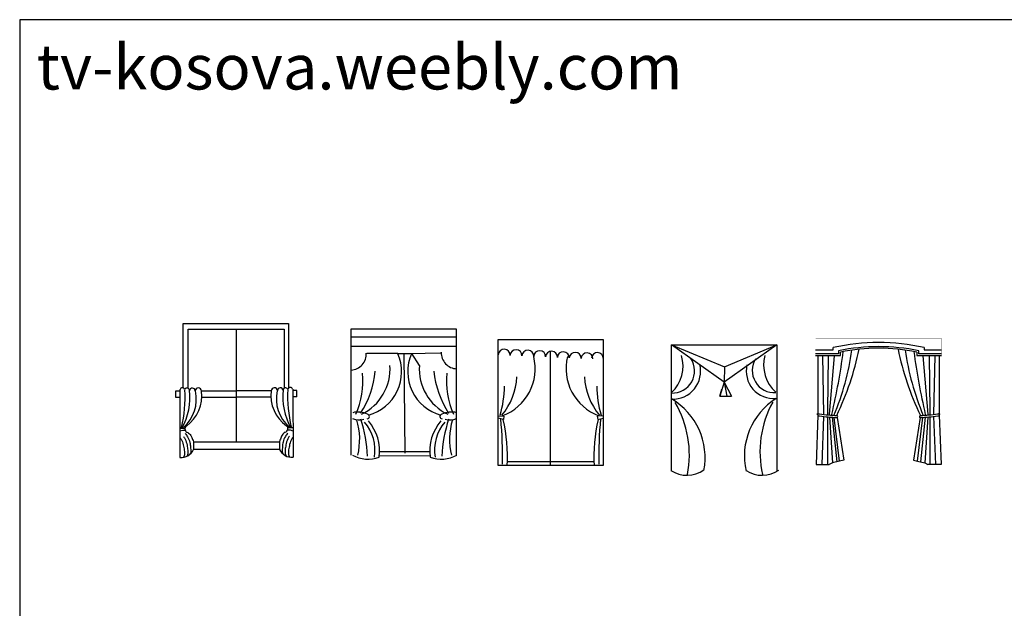
# Model space of a CAD drawing. Units: inches. Extents: x 113890 to 139912, y 56022 to 74579.
# Drawn here: x 113890 to 127938, y 66181 to 74579 of the extents above; entities that cross this region are included whole.
import ezdxf

# ---------------------------------------------------------------- set-up
doc = ezdxf.new("R2010")
doc.units = ezdxf.units.IN
doc.header["$MEASUREMENT"] = 0
doc.layers.get('0').update_dxf_attribs({"color": 2})
for name, color, linetype in [('0-Frame', 142, 'Continuous'), ('FUR', 5, 'Continuous'), ('JJ', 3, 'Continuous')]:
    doc.layers.add(name, color=color, linetype=linetype)
doc.styles.add('HELVECONDENSE', font='ARIALN_0.TTF')

# ---------------------------------------------------------------- blocks, each defined once
blk = doc.blocks.new('CL053')
at = {"layer": 'JJ'}
for p, q in [((-750, 0), (750, 0)), ((-750, -921), (-750, 0)), ((750, 0), (750, -926)), ((4, -83), (4, -1694)), ((-858, -963), (-798, -963)), ((-858, -1055), (-858, -963)), ((-798, -944), (-798, -1891)), ((-662, -963), (-662, -963)), ((-581, -963), (-581, -963)), ((-492, -963), (9, -963)), ((505, -960), (4, -963)), ((594, -959), (594, -959)), ((675, -959), (675, -959)), ((811, -939), (816, -1887)), ((872, -958), (811, -958)), ((872, -1049), (872, -958)), ((-858, -1053), (-798, -1053)), ((-487, -1053), (7, -1053)), ((501, -1050), (7, -1053)), ((872, -1048), (811, -1048)), ((-798, -1494), (-787, -1494)), ((-757, -1525), (-798, -1535)), ((-787, -1494), (-757, -1494)), ((-757, -1494), (-726, -1494)), ((-757, -1525), (-757, -1525)), ((-726, -1525), (-757, -1525)), ((773, -1489), (743, -1490)), ((743, -1520), (773, -1520)), ((804, -1489), (773, -1489)), ((773, -1520), (773, -1520)), ((773, -1520), (814, -1530)), ((814, -1489), (804, -1489)), ((626, -1800), (-606, -1800)), ((-798, -1891), (-798, -1912)), ((-798, -1891), (-798, -1891)), ((816, -1887), (816, -1887)), ((816, -1887), (817, -1907))]:
    blk.add_line(p, q, dxfattribs=at)
for points in [[(-679, -926), (-679, -83), (687, -83), (687, -926)], [(623, -1694), (-606, -1694)]]:
    blk.add_lwpolyline(points, dxfattribs=at)
for centre, radius, start, end in [((-764, -954), 35.4, 21.9522, 158.0478), ((-2629, -1048), 1905, 346.757, 3.0427), ((-1569, -1056), 913, 331.2503, 6.5279), ((-1094, -1083), 530, 310.727, 13.0524), ((-696, -956), 34.2, 349.0026, 159.1547), ((-1016, -1035), 529, 305.8759, 7.6611), ((-621, -963), 40.7, 359.9994, 175.6024), ((-536, -966), 45.4, 0.4785, 175.5779), ((1029, -1029), 529, 172.6882, 234.4734), ((549, -963), 45.4, 4.7714, 179.8707), ((1107, -1076), 530, 167.2968, 229.6223), ((635, -959), 40.7, 4.7468, 180.3499), ((1583, -1046), 913, 173.8213, 209.099), ((709, -952), 34.2, 21.1945, 191.3467), ((2643, -1032), 1905, 177.3066, 193.5923), ((777, -949), 35.4, 22.3014, 158.3971), ((-675, -1505), 51.7, 127.2425, 257.8537), ((691, -1500), 51.7, 282.4956, 53.1068), ((-776, -1729), 184, 263.2929, 337.3008), ((794, -1724), 184, 203.0485, 277.0563)]:
    blk.add_arc(centre, radius, start, end, dxfattribs=at)
for points in [[(-794, -1630), (-771, -1668), (-745, -1753), (-733, -1825), (-731, -1859), (-739, -1890), (-745, -1911)], [(-746, -1614), (-723, -1652), (-697, -1737), (-685, -1809), (-683, -1843), (-691, -1875), (-697, -1895)], [(-725, -1571), (-689, -1616), (-657, -1697), (-646, -1764), (-644, -1798), (-643, -1832), (-655, -1867)], [(742, -1566), (706, -1612), (674, -1693), (664, -1760), (662, -1794), (661, -1828), (674, -1863)], [(763, -1610), (740, -1648), (715, -1733), (703, -1804), (702, -1839), (710, -1870), (716, -1890)], [(811, -1625), (788, -1664), (763, -1749), (751, -1820), (750, -1854), (758, -1886), (764, -1906)]]:
    blk.add_spline(points, degree=3, dxfattribs=at)
for points in [[(-685, -1555), (-670, -1568), (-638, -1595), (-622, -1646), (-603, -1688), (-607, -1724), (-606, -1762), (-606, -1787), (-606, -1800)], [(702, -1551), (687, -1564), (655, -1591), (639, -1642), (621, -1684), (625, -1721), (624, -1758), (624, -1783), (624, -1796)]]:
    blk.add_open_spline(points, degree=3, knots=[0, 0, 0, 0, 58.694657, 123.074747, 156.769572, 194.057938, 231.346304, 269.758484, 269.758484, 269.758484, 269.758484], dxfattribs=at)
blk = doc.blocks.new('CL055')
at = {"layer": 'JJ'}
for p, q in [((-750, 0), (750, 0)), ((-750, -1800), (-750, 0)), ((750, 0), (750, -1800)), ((0, -1800), (0, -179)), ((-750, -1090), (-666, -1096)), ((-666, -1096), (-674, -1142)), ((750, -1090), (666, -1096)), ((666, -1096), (674, -1142)), ((-674, -1142), (-750, -1125)), ((674, -1142), (750, -1125)), ((750, -1800), (-750, -1800)), ((-619, -1743), (622, -1743))]:
    blk.add_line(p, q, dxfattribs=at)
for centre, radius, start, end in [((-662, -224), 85, 357.9828, 176.8208), ((-935, -417), 715, 290.0645, 14.2061), ((-494, -231), 85, 357.9828, 176.8208), ((-325, -239), 85, 357.9828, 176.8208), ((-157, -246), 85, 357.9828, 176.8208), ((13, -254), 85, 357.9828, 176.8208), ((181, -261), 85, 357.9828, 176.8208), ((935, -417), 715, 165.7939, 249.9355), ((351, -269), 85, 357.9828, 176.8208), ((519, -276), 85, 357.9828, 176.8208), ((667, -272), 85, 357.9828, 176.8208), ((-1386, -492), 906, 319.4965, 357.3925), ((1386, -492), 906, 182.6075, 220.5035), ((-2278, -637), 1620, 344.0988, 359.0193), ((2278, -637), 1620, 180.9807, 195.9012), ((-2999, -1674), 2383, 14.0689, 14.2243), ((2999, -1674), 2383, 165.7757, 165.9311), ((-5762, -1639), 5075, 358.3905, 5.7072), ((-2999, -1674), 2383, 356.8492, 12.905), ((2999, -1674), 2383, 167.095, 183.1508), ((5762, -1639), 5075, 174.2928, 181.6095)]:
    blk.add_arc(centre, radius, start, end, dxfattribs=at)
blk = doc.blocks.new('CL054')
at = {"layer": 'JJ'}
for p, q in [((-750, -1800), (-750, 0)), ((-750, 0), (750, 0)), ((750, 0), (750, -1800)), ((-750, -113), (750, -113)), ((-750, -247), (750, -247)), ((-83, -352), (-526, -352)), ((-83, -352), (86, -350)), ((1, -351), (18, -1773)), ((86, -350), (528, -340)), ((112, -352), (223, -519)), ((-348, -1749), (383, -1749)), ((-346, -1806), (375, -1811))]:
    blk.add_line(p, q, dxfattribs=at)
for centre, radius, start, end in [((-762, -358), 228, 273.309, 3.3283), ((-672, -610), 643, 285.366, 23.6325), ((701, -610), 643, 156.3638, 254.6303), ((765, -340), 228, 178.0207, 268.0399), ((-911, -569), 717, 295.6997, 3.9892), ((939, -569), 717, 176.0071, 244.2966), ((-1721, -742), 1141, 335.4625, 5.5816), ((-1682, -492), 1282, 326.4205, 355.0582), ((1710, -492), 1282, 184.9381, 213.5758), ((1750, -742), 1141, 174.4147, 204.5338), ((-651, -1492), 307, 63.9954, 104.2326), ((-522, -1249), 33.7, 274.8248, 80.5551), ((550, -1249), 33.7, 99.4412, 265.1715), ((680, -1492), 307, 75.7637, 116.0009), ((-628, -1024), 272, 248.3856, 283.1342), ((-1551, -1574), 924, 345.8429, 17.3447), ((-2519, -1910), 2006, 2.7465, 18.1628), ((-1027, -1728), 617, 350.6297, 40.4682), ((-1005, -1743), 662, 352.6339, 40.5329), ((1034, -1743), 662, 139.4634, 187.3624), ((1056, -1728), 617, 139.5281, 189.3666), ((2548, -1910), 2006, 161.8335, 177.2498), ((656, -1024), 272, 256.8621, 291.6107), ((1579, -1574), 924, 162.6516, 194.1534), ((-510, -1396), 461, 241.1868, 290.4636), ((538, -1396), 461, 249.5327, 298.8095)]:
    blk.add_arc(centre, radius, start, end, dxfattribs=at)
blk = doc.blocks.new('CL056')
at = {"layer": 'JJ'}
for p, q in [((0, -530), (-750, 0)), ((-750, 0), (3, -312)), ((-750, -1800), (-750, 0)), ((-750, 0), (750, 0)), ((750, 0), (0, -530)), ((3, -312), (750, 0)), ((750, 0), (750, -1800)), ((3, -312), (0, -530)), ((0, -530), (-64, -730)), ((0, -530), (104, -730)), ((0, -530), (37, -730)), ((-64, -730), (-32, -630)), ((-64, -730), (37, -730)), ((-64, -730), (-64, -730)), ((-64, -730), (-64, -730)), ((-64, -730), (-64, -730)), ((20, -730), (104, -730))]:
    blk.add_line(p, q, dxfattribs=at)
for centre, radius, start, end in [((-1108, -301), 521, 313.2484, 16.501), ((-740, -370), 318, 268.0242, 33.4552), ((-731, -378), 395, 267.1066, 14.5383), ((718, -364), 318, 148.3322, 273.7632), ((1083, -283), 521, 165.2865, 228.5391), ((709, -371), 395, 167.2491, 274.6808), ((-1244, -1609), 972, 349.1175, 59.4882), ((-1968, -1568), 1471, 348.9163, 30.4932), ((1260, -1586), 972, 122.2992, 192.6699), ((1982, -1523), 1471, 151.2942, 192.8711), ((-531, -1440), 420, 237.0501, 304.9925), ((542, -1440), 420, 236.7949, 304.7373)]:
    blk.add_arc(centre, radius, start, end, dxfattribs=at)
blk = doc.blocks.new('TS_J32COUQGQTR5HTYK')
for p, q in [((-468.1, -1201.3), (-369, -1201.3)), ((468.1, -1201.3), (369, -1201.3))]:
    blk.add_line(p, q)
at = {"const_width": 2}
for points in [[(-471.1, -161.7), (-471, 0)], [(-471, 0), (471, 0), (471, -161.7)]]:
    blk.add_lwpolyline(points, dxfattribs=at)
for points in [[(-471, -106.7), (-340, -106.7), (-340, -86.5, -0.146541), (340, -86.5), (340, -106.7), (471, -106.7)], [(471, -146.7), (300, -146.7), (300, -116.7, 0.133333), (-300, -116.7), (-300, -146.7), (-471.1, -146.7)], [(-264.4, -123.1, -0.02035), (-349.7, -721.9), (-349, -730.6)], [(-333.8, -731.7, 0.05204), (-199.5, -109.5, 3.526757)], [(-145.4, -101.1, -0.048506), (-313, -732.3), (-312.9, -732.8)], [(145.4, -101.1, 0.048506), (313, -732.3), (312.9, -732.8)], [(333.8, -731.7, -0.05204), (199.5, -109.5, -3.526757)], [(264.4, -123.1, 0.02035), (349.7, -721.9), (349, -730.6)], [(-456.7, -721.9, 0.444239), (-442.2, -736.2, 0.044843), (-309.5, -752.1, -0.657975)], [(-456.3, -714.3, -0.081268), (-454, -710.6, -0.37611)], [(-454, -710.6, 0.27312), (-441.6, -717, 0.043994), (-311.4, -732.8, -0.657975)], [(-311.4, -732.8, -0.49421), (-309.8, -752.3, 1.174364)], [(311.4, -732.8, 0.49421), (309.8, -752.3, -1.174364)], [(456.7, -721.9, -0.444239), (442.2, -736.2, -0.044843), (309.5, -752.1, 0.657975)], [(454, -710.6, -0.27312), (441.6, -717, -0.043994), (311.4, -732.8, 0.657975)], [(456.3, -714.3, 0.081268), (454, -710.6, 0.37611)], [(-310.6, -752), (-260.5, -1159.1), (-292, -1169.6), (-332.2, -751, 0.052092)], [(310.6, -752), (260.5, -1159.1), (292, -1169.6), (332.2, -751, -0.052092)]]:
    blk.add_lwpolyline(points, format="xyb")
blk.add_lwpolyline([(-471.1, -161.7), (-285, -161.7), (-285, -128.2, -0.128178), (285, -128.2), (285, -161.7), (471, -161.7)], format="xyb", dxfattribs=at)
for points in [[(-454, -161.7), (-454, -710.7)], [(-420.8, -161.7), (-411.7, -722.7)], [(-378.4, -163.9), (-383.2, -687.3), (-383.2, -727)], [(-331.2, -163.9), (-369, -720.3), (-368.6, -728.7)], [(331.2, -163.9), (369, -720.3), (368.6, -728.7)], [(378.4, -163.9), (383.2, -687.3), (383.2, -727)], [(420.8, -161.7), (411.7, -722.7)], [(454, -161.7), (454, -710.7)], [(-454.3, -730.3), (-468.1, -1201.3)], [(-456, -726.7), (-457.2, -718.1), (-456.3, -714.3)], [(454.3, -730.3), (468.1, -1201.3)], [(456, -726.7), (457.2, -718.1), (456.3, -714.3)], [(-411.7, -742), (-425.6, -1201.3)], [(-383.2, -746.2), (-383.2, -1201.3)], [(-367.6, -748.1), (-345.4, -1182.4)], [(-347.4, -750), (-313, -1174.8)], [(347.4, -750), (313, -1174.8)], [(367.6, -748.1), (345.4, -1182.4)], [(383.2, -746.2), (383.2, -1201.3)], [(411.7, -742), (425.6, -1201.3)], [(-292, -1169.6), (-345.4, -1182.4), (-369, -1201.3)], [(292, -1169.6), (345.4, -1182.4), (369, -1201.3)]]:
    blk.add_lwpolyline(points)
blk = doc.blocks.new('ECURT1')
at = {"xscale": 0.001059219702503318, "yscale": 0.0008317604742764766}
blk.add_blockref('TS_J32COUQGQTR5HTYK', (0, 0), dxfattribs=at)
blk = doc.blocks.new('CL057')
at = {"layer": 'FUR', "xscale": 1800, "yscale": 1800}
blk.add_blockref('ECURT1', (812, 1799), dxfattribs=at)

msp = doc.modelspace()

# ---------------------------------------------------------------- linework, layer by layer
at = {"layer": '0-Frame', "color": 1}
msp.add_lwpolyline([(113890, 56022), (138633, 56022), (138633, 74579), (113890, 74579)], close=True, dxfattribs=at)

# ---------------------------------------------------------------- block references
for name, p in [('CL053', (116974, 70245)), ('CL054', (119368, 70166)), ('CL055', (121465, 70017)), ('CL057', (125332, 68230)), ('CL056', (123941, 69939))]:
    msp.add_blockref(name, p)

# ---------------------------------------------------------------- texts
at = {"layer": '0-Frame', "color": 1, "style": 'HELVECONDENSE'}
msp.add_text('tv-kosova.weebly.com', height=643.5, dxfattribs=at).set_placement((114134, 73583))

doc.saveas('drawing.dxf')
